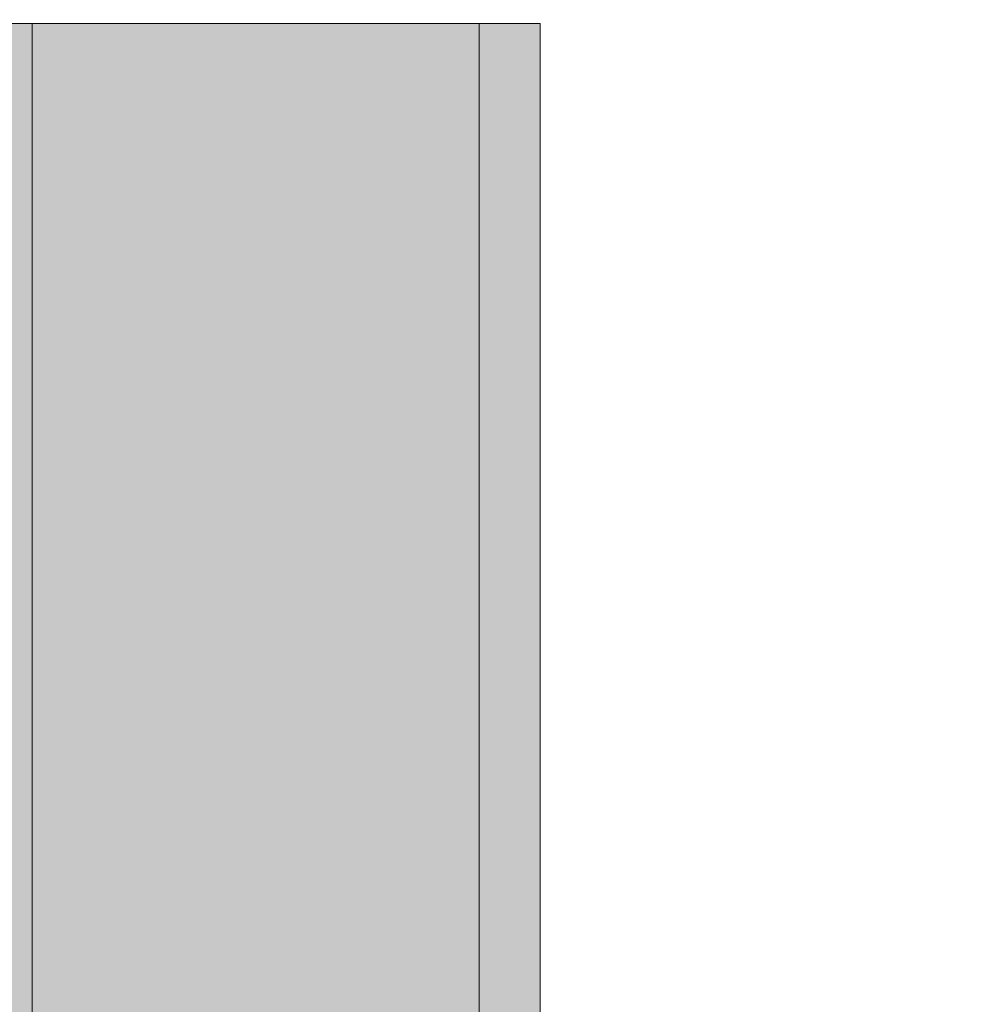
# Model space of a CAD drawing. Units: millimetres. Extents: x 31563 to 44044, y -10401 to 10619.
# Drawn here: x 40173 to 40247, y 2841 to 2916 of the extents above; entities that cross this region are included whole.
import ezdxf

# ---------------------------------------------------------------- set-up
doc = ezdxf.new("R2010")
doc.units = ezdxf.units.MM
doc.header["$MEASUREMENT"] = 0
doc.layers.add('0_Pen_No__129', color=9, linetype='Continuous', lineweight=5)
doc.layers.add('A-DIMS_Pen_No__1', color=7, linetype='Continuous', lineweight=30)
doc.layers.add('0_Pen_No__51', color=7, linetype='Continuous', lineweight=5, true_color=0x005200)
doc.layers.add('A-DIMS', color=7, linetype='Continuous')
doc.styles.add('GENERATED_STYLE_1', font='Tahoma_1.ttf')
doc.dimstyles.new('GENERATED_STYLE__1', dxfattribs={"dimtxt": 200, "dimasz": 95, "dimexe": 0.18, "dimexo": 10000, "dimgap": 0.09, "dimtad": 1, "dimtih": 1, "dimtoh": 1, "dimdec": 0, "dimzin": 0, "dimdsep": 46, "dimtxsty": 'GENERATED_STYLE_1', "dimblk": 'ARROWHEAD_6', "dimblk1": 'ARROWHEAD_6', "dimblk2": 'ARROWHEAD_6', "dimcen": 0.09, "dimclrd": 7, "dimclre": 7, "dimclrt": 7, "dimadec": 0, "dimazin": 0, "dimtfac": 1, "dimtdec": 4, "dimtmove": 0, "dimatfit": 3, "dimfxl": 1, "dimtolj": 1, "dimtzin": 0, "dimarcsym": 0})
doc.dimstyles.new('GENERATED_STYLE__2', dxfattribs={"dimtxt": 200, "dimasz": 95, "dimexe": 0.18, "dimexo": 10000, "dimgap": 0.09, "dimtad": 1, "dimdec": 0, "dimzin": 0, "dimdsep": 46, "dimtxsty": 'GENERATED_STYLE_1', "dimblk": 'ARROWHEAD_6', "dimblk1": 'ARROWHEAD_6', "dimblk2": 'ARROWHEAD_6', "dimcen": 0.09, "dimclrd": 7, "dimclre": 7, "dimclrt": 7, "dimadec": 0, "dimazin": 0, "dimtfac": 1, "dimtdec": 4, "dimtmove": 0, "dimatfit": 3, "dimfxl": 1, "dimtolj": 1, "dimtzin": 0, "dimarcsym": 0})

# ---------------------------------------------------------------- blocks, each defined once
blk = doc.blocks.new('00_papildus')
at = {"layer": '0_Pen_No__51', "linetype": 'Continuous'}
blk.add_hatch(color=256, dxfattribs=at).paths.add_polyline_path([(16.999, 0), (16.999, 534), (-16.999, 534), (-16.999, 0)])
for p, q in [((-16.999, 0), (-16.999, 534)), ((16.999, 0), (16.999, 534)), ((-14.521, 0), (3.204, 0)), ((3.204, 0), (3.464, 0)), ((3.464, 0), (3.727, 0)), ((3.727, 0), (4.247, 0)), ((4.247, 0), (4.752, 0)), ((4.752, 0), (5.226, 0)), ((5.226, 0), (5.654, 0)), ((5.654, 0), (6.024, 0)), ((6.024, 0), (6.324, 0)), ((6.324, 0), (6.545, 0)), ((6.545, 0), (6.681, 0)), ((6.681, 0), (16.953, 0)), ((16.953, 0), (16.999, 0)), ((-16.999, 0), (-16.953, 0)), ((-16.953, 0), (-16.818, 0)), ((-16.818, 0), (-16.597, 0)), ((-16.597, 0), (-16.298, 0)), ((-16.298, 0), (-15.928, 0)), ((-15.928, 0), (-15.5, 0)), ((-15.5, 0), (-15.026, 0)), ((-15.026, 0), (-14.521, 0))]:
    blk.add_line(p, q, dxfattribs=at)
blk = doc.blocks.new('00SL120_nerza')
at = {"layer": '0_Pen_No__129', "linetype": 'Continuous'}
blk.add_hatch(color=256, dxfattribs=at).paths.add_polyline_path([(935.694, 0), (935.694, 534), (-935.694, 534), (-935.694, 0)])
for p, q in [((-935.694, 0), (-935.694, 534)), ((-935.694, 0), (-934.999, 0)), ((-934.999, 0), (-932.933, 0)), ((-932.933, 0), (-929.553, 0)), ((-929.553, 0), (-924.954, 0)), ((-924.954, 0), (-919.263, 0)), ((-919.263, 0), (-912.638, 0)), ((-912.638, 0), (-905.265, 0)), ((-905.265, 0), (-897.347, 0)), ((-897.347, 0), (-889.106, 0))]:
    blk.add_line(p, q, dxfattribs=at)
blk = doc.blocks.new('*D73')
at = {"layer": 'A-DIMS_Pen_No__1', "linetype": 'Continuous', "transparency": 16777216}
for p, q in [((39970.676, 3934.663), (39970.676, 4009.663)), ((40020.676, 3884.663), (39920.676, 3984.663)), ((40064.426, 3934.663), (39876.926, 3934.663)), ((39970.676, 2934.663), (39970.676, 3934.663)), ((39920.676, 2984.663), (40020.676, 2884.663)), ((40064.426, 2934.663), (39876.926, 2934.663)), ((39970.676, 2859.663), (39970.676, 2934.663))]:
    blk.add_line(p, q, dxfattribs=at)
at = {"layer": 'A-DIMS_Pen_No__1', "transparency": 16777216, "insert": (39930.676, 3091.805), "char_height": 200, "attachment_point": 7, "rotation": 90, "style": 'GENERATED_STYLE_1'}
blk.add_mtext('\\A1;{\\fTahoma|b0|i0|c0|p34;1\xa0000}', dxfattribs=at)
blk = doc.blocks.new('ARROWHEAD_6')
at = {"color": 0, "linetype": 'Continuous', "lineweight": 0}
for p, q in [((-0.5, -0.5), (0.5, 0.5)), ((0, 0), (-1, 0))]:
    blk.add_line(p, q, dxfattribs=at)
blk = doc.blocks.new('*D74')
at = {"layer": 'A-DIMS_Pen_No__1', "linetype": 'Continuous', "transparency": 16777216}
for p, q in [((40240.884, 2445.134), (40240.884, 2632.634)), ((42240.759, 2445.134), (42240.759, 2632.634)), ((40290.884, 2588.884), (40190.884, 2488.884)), ((42190.759, 2488.884), (42290.759, 2588.884)), ((40165.884, 2538.884), (40240.884, 2538.884)), ((40240.884, 2538.884), (42240.759, 2538.884)), ((42240.759, 2538.884), (42315.759, 2538.884))]:
    blk.add_line(p, q, dxfattribs=at)
at = {"layer": 'A-DIMS_Pen_No__1', "transparency": 16777216, "insert": (40897.964, 2578.884), "char_height": 200, "attachment_point": 7, "style": 'GENERATED_STYLE_1'}
blk.add_mtext('\\A1;{\\fTahoma|b0|i0|c0|p34;2\xa0000}', dxfattribs=at)

msp = doc.modelspace()

# ---------------------------------------------------------------- block references
at = {"color": 9, "linetype": 'Continuous', "lineweight": 5, "zscale": 1000, "rotation": 180}
msp.add_blockref('00SL120_nerza', (39276.978, 2915.385), dxfattribs=at)
at = {"color": 98, "linetype": 'Continuous', "lineweight": 5, "true_color": 0x005200, "zscale": 1000, "rotation": 180}
msp.add_blockref('00_papildus', (40191.026, 2915.385), dxfattribs=at)

# ---------------------------------------------------------------- dimensions: what is measured, and where the dimension line sits
at = {"layer": 'A-DIMS', "linetype": 'Continuous'}
dim = msp.add_linear_dim(base=(39970.676, 3934.663), p1=(40240.884, 2934.663), p2=(39828.029, 3934.663), angle=90, dimstyle='GENERATED_STYLE__2', dxfattribs=at)
dim.commit()
dim.dimension.update_dxf_attribs({"geometry": '*D73', "text_midpoint": (39830.676, 3433.748), "dimtype": 160, "text_rotation": 90})
dim = msp.add_linear_dim(base=(42240.759, 2538.884), p1=(40240.884, 2362.385), p2=(42240.759, 2362.385), dimstyle='GENERATED_STYLE__1', dxfattribs=at)
dim.commit()
dim.dimension.update_dxf_attribs({"geometry": '*D74', "text_midpoint": (41239.907, 2678.884), "dimtype": 160})

doc.saveas('drawing.dxf')
